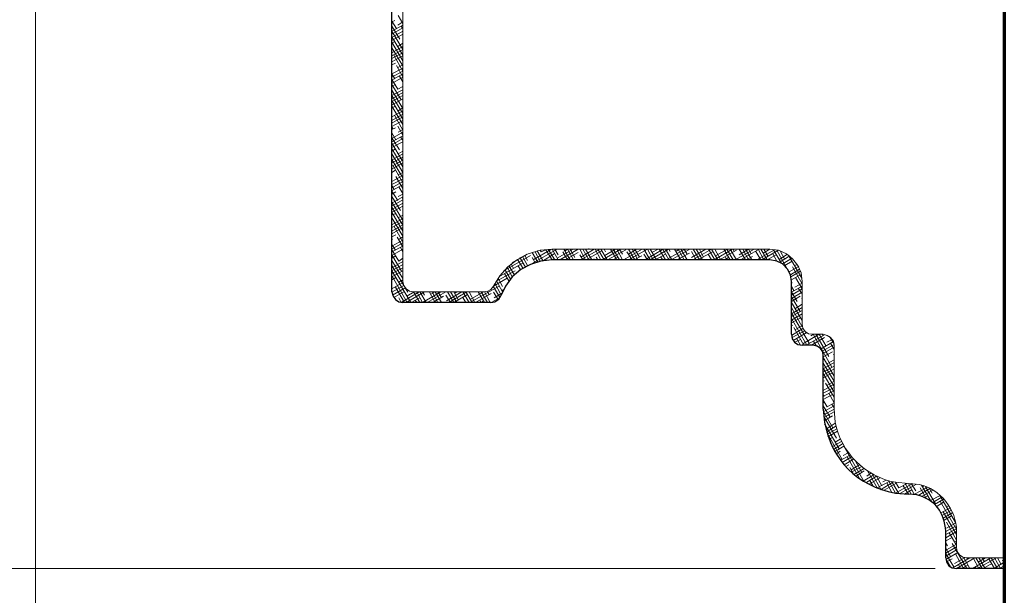
# Model space of a CAD drawing. Units: inches. Extents: x -61 to 673, y 119 to 673.
# Drawn here: x -3 to 101, y 398 to 459 of the extents above; entities that cross this region are included whole.
import ezdxf

# ---------------------------------------------------------------- set-up
doc = ezdxf.new("R2010")
doc.units = ezdxf.units.IN
doc.header["$MEASUREMENT"] = 0
doc.layers.add('Layer 1', color=7, linetype='Continuous')

msp = doc.modelspace()

# ---------------------------------------------------------------- linework, layer by layer
at = {"layer": 'Layer 1', "color": 7, "lineweight": 70, "true_color": 0xffffff}
msp.add_lwpolyline([(101.37, 576.69), (101.37, 340.71)], dxfattribs=at)
at = {"layer": 'Layer 1', "color": 7, "lineweight": 5, "true_color": 0xffffff}
for points in [[(-1.05, 498.09), (-1.05, 367.89)], [(94.05, 400.89), (-34.89, 400.89)], [(101.37, 398.67), (101.37, 367.89)]]:
    msp.add_lwpolyline(points, dxfattribs=at)
at = {"layer": 'Layer 1', "color": 7, "lineweight": 9, "true_color": 0xffffff}
for points in [[(37.77, 431.25), (37.77, 465.03), (37.71, 465.45), (37.47, 465.81), (37.11, 466.05), (36.63, 466.17), (34.17, 466.17)], [(80.01, 426.75), (80.01, 431.25), (79.89, 432.15), (79.53, 432.93), (78.99, 433.65), (78.33, 434.19), (77.49, 434.55), (76.59, 434.67), (53.55, 434.67), (52.29, 434.55), (51.03, 434.19), (49.89, 433.59), (48.87, 432.81), (48.03, 431.85), (47.37, 430.77)], [(37.77, 431.25), (37.89, 430.83), (38.13, 430.47), (38.49, 430.23), (38.91, 430.17)], [(46.35, 430.17), (38.91, 430.17)], [(46.35, 430.17), (46.77, 430.23), (47.07, 430.41), (47.37, 430.77)], [(80.01, 426.75), (80.07, 426.33), (80.31, 425.97), (80.67, 425.73), (81.09, 425.67)], [(83.37, 417.75), (83.37, 424.53), (83.31, 424.95), (83.01, 425.31), (82.65, 425.55), (82.23, 425.67), (81.09, 425.67)], [(96.33, 403.11), (96.39, 402.69), (96.63, 402.33), (96.99, 402.09), (97.41, 402.03)], [(101.37, 400.89), (101.37, 402.03), (97.41, 402.03)]]:
    msp.add_lwpolyline(points, dxfattribs=at)
at = {"layer": 'Layer 1', "color": 7, "lineweight": 30, "true_color": 0xffffff}
for points in [[(36.63, 430.17), (36.63, 463.89), (36.57, 464.31), (36.33, 464.67), (35.97, 464.91), (35.55, 465.03), (33.21, 465.03)], [(78.87, 425.67), (78.87, 431.25), (78.75, 431.97), (78.45, 432.57), (77.91, 433.11), (77.31, 433.41), (76.59, 433.53), (53.55, 433.53), (52.35, 433.41), (51.27, 433.05), (50.25, 432.51), (49.35, 431.73), (48.63, 430.77), (48.15, 429.75)], [(36.63, 430.17), (36.75, 429.69), (36.99, 429.33), (37.35, 429.09), (37.77, 429.03)], [(47.07, 429.03), (37.77, 429.03)], [(47.07, 429.03), (47.49, 429.09), (47.91, 429.39), (48.15, 429.75)], [(78.87, 425.67), (78.93, 425.19), (79.17, 424.83), (79.53, 424.59), (80.01, 424.53)], [(82.23, 417.75), (82.23, 423.39), (82.17, 423.81), (81.93, 424.17), (81.57, 424.41), (81.09, 424.53), (80.01, 424.53)], [(91.23, 408.75), (91.23, 408.81)], [(95.19, 402.03), (95.25, 401.61), (95.49, 401.19), (95.85, 400.95), (96.33, 400.89)], [(101.37, 400.89), (96.33, 400.89)]]:
    msp.add_lwpolyline(points, dxfattribs=at)
at = {"layer": 'Layer 1', "color": 250, "lineweight": 9, "true_color": 0x3f3f3f}
for points in [[(37.77, 458.55), (37.29, 459.39)], [(36.63, 458.73), (36.93, 458.85)], [(37.11, 458.01), (36.63, 458.79)], [(36.63, 457.71), (37.77, 458.37)], [(37.47, 456.87), (36.63, 458.25)], [(36.63, 457.41), (37.77, 458.07)], [(37.23, 458.37), (37.77, 458.73)], [(37.77, 458.01), (37.59, 458.25)], [(36.63, 457.05), (37.77, 457.71)], [(37.77, 455.79), (36.63, 457.71)], [(36.63, 456.75), (37.77, 457.41)], [(37.77, 455.19), (36.63, 457.11)], [(36.63, 456.45), (36.93, 456.63)], [(37.77, 454.59), (36.63, 456.57)], [(36.63, 455.43), (37.77, 456.09)], [(37.23, 456.09), (37.77, 456.45)], [(37.77, 454.05), (36.63, 455.97)], [(36.63, 455.13), (37.77, 455.79)], [(36.63, 454.83), (37.77, 455.43)], [(36.63, 454.47), (37.77, 455.13)], [(37.77, 453.51), (36.81, 455.19)], [(36.63, 454.17), (36.99, 454.35)], [(37.77, 452.91), (37.11, 454.11)], [(37.23, 453.87), (37.77, 454.17)], [(36.63, 453.21), (37.77, 453.81)], [(36.63, 452.85), (37.77, 453.51)], [(36.63, 452.55), (37.77, 453.21)], [(36.93, 452.67), (36.63, 453.21)], [(36.63, 452.19), (37.77, 452.85)], [(37.77, 452.37), (37.41, 452.97)], [(37.23, 451.59), (36.63, 452.61)], [(36.63, 451.89), (36.99, 452.07)], [(37.59, 450.45), (36.63, 452.07)], [(37.23, 451.59), (37.77, 451.89)], [(37.77, 451.77), (37.77, 451.89)], [(36.63, 450.93), (37.77, 451.53)], [(37.77, 449.55), (36.63, 451.47)], [(36.63, 450.57), (37.77, 451.23)], [(36.63, 450.27), (37.77, 450.93)], [(37.77, 449.01), (36.63, 450.93)], [(36.63, 449.91), (37.77, 450.57)], [(37.77, 448.41), (36.63, 450.39)], [(36.63, 449.61), (36.99, 449.79)], [(37.77, 447.87), (36.63, 449.79)], [(36.63, 448.65), (37.77, 449.31)], [(36.63, 448.29), (37.77, 448.95)], [(37.77, 447.27), (36.93, 448.77)], [(37.29, 449.31), (37.77, 449.61)], [(36.63, 447.99), (37.77, 448.65)], [(36.63, 447.63), (37.77, 448.29)], [(37.77, 446.73), (37.23, 447.69)], [(36.75, 447.39), (36.63, 447.57)], [(36.63, 447.33), (36.99, 447.51)], [(36.63, 446.37), (37.77, 447.03)], [(37.05, 446.25), (36.63, 446.97)], [(36.63, 446.01), (37.77, 446.67)], [(37.29, 447.03), (37.77, 447.33)], [(37.41, 445.17), (36.63, 446.43)], [(36.63, 445.71), (37.77, 446.37)], [(36.63, 445.41), (37.77, 446.01)], [(37.71, 444.03), (36.63, 445.89)], [(37.77, 446.19), (37.53, 446.55)], [(36.63, 445.05), (36.99, 445.29)], [(37.77, 443.37), (36.63, 445.29)], [(36.63, 444.09), (37.77, 444.75)], [(37.77, 442.77), (36.63, 444.75)], [(37.29, 444.75), (37.77, 445.05)], [(36.63, 443.79), (37.77, 444.39)], [(37.77, 442.23), (36.63, 444.15)], [(36.63, 443.43), (37.77, 444.09)], [(36.63, 443.13), (37.77, 443.79)], [(37.77, 441.69), (36.75, 443.49)], [(36.63, 442.77), (36.99, 443.01)], [(36.63, 441.81), (37.77, 442.47)], [(37.29, 442.53), (37.77, 442.77)], [(36.63, 441.51), (37.77, 442.11)], [(36.63, 441.15), (37.77, 441.81)], [(36.63, 440.85), (37.77, 441.51)], [(37.77, 441.09), (37.05, 442.35)], [(36.87, 440.97), (36.63, 441.39)], [(37.23, 439.83), (36.63, 440.79)], [(36.63, 440.49), (37.05, 440.73)], [(37.29, 440.25), (37.77, 440.49)], [(37.77, 440.55), (37.35, 441.27)], [(37.53, 438.75), (36.63, 440.25)], [(36.63, 439.53), (37.77, 440.19)], [(36.63, 439.23), (37.77, 439.89)], [(37.77, 437.73), (36.63, 439.65)], [(36.63, 438.87), (37.77, 439.53)], [(37.77, 440.01), (37.71, 440.13)], [(36.63, 438.57), (37.77, 439.23)], [(37.77, 437.19), (36.63, 439.11)], [(37.77, 436.59), (36.63, 438.57)], [(36.63, 438.27), (37.05, 438.45)], [(37.77, 436.05), (36.63, 437.97)], [(36.63, 437.25), (37.77, 437.91)], [(36.63, 436.95), (37.77, 437.61)], [(36.63, 436.59), (37.77, 437.25)], [(37.29, 437.97), (37.77, 438.27)], [(36.63, 436.29), (37.77, 436.95)], [(37.77, 435.45), (36.87, 437.07)], [(36.63, 435.99), (37.05, 436.17)], [(36.69, 435.69), (36.63, 435.75)], [(36.63, 434.97), (37.77, 435.63)], [(36.63, 434.67), (37.77, 435.33)], [(36.99, 434.55), (36.63, 435.15)], [(37.77, 434.91), (37.17, 435.93)], [(37.35, 435.69), (37.77, 435.99)], [(36.63, 434.37), (37.77, 434.97)], [(36.63, 434.01), (37.77, 434.67)], [(37.35, 433.41), (36.63, 434.61)], [(37.77, 434.37), (37.53, 434.85)], [(49.35, 433.23), (50.91, 434.13)], [(51.39, 433.11), (54.09, 434.67)], [(52.05, 433.29), (51.45, 434.31)], [(51.57, 433.53), (53.49, 434.67)], [(52.29, 433.41), (51.75, 434.37)], [(52.59, 433.47), (51.99, 434.49)], [(52.41, 434.37), (52.29, 434.55)], [(52.41, 434.37), (52.89, 434.61)], [(52.53, 433.41), (53.79, 434.19)], [(53.55, 433.53), (52.89, 434.61)], [(53.85, 433.53), (53.19, 434.61)], [(54.21, 433.53), (53.55, 434.67)], [(54.21, 434.07), (53.85, 434.67)], [(54.09, 433.71), (55.77, 434.67)], [(54.39, 433.53), (56.31, 434.67)], [(55.17, 433.53), (54.69, 434.37)], [(55.47, 433.53), (54.81, 434.67)], [(54.93, 434.49), (55.17, 434.67)], [(54.93, 433.53), (56.31, 434.31)], [(55.83, 433.53), (55.17, 434.67)], [(55.95, 433.77), (55.47, 434.67)], [(57.09, 433.53), (56.49, 434.67)], [(56.61, 433.83), (57.99, 434.67)], [(56.61, 433.53), (58.59, 434.67)], [(57.45, 433.53), (56.79, 434.67)], [(57.75, 433.53), (57.09, 434.67)], [(57.15, 433.53), (58.83, 434.49)], [(57.45, 434.67), (57.45, 434.73)], [(58.71, 433.53), (58.11, 434.67)], [(59.07, 433.53), (58.41, 434.67)], [(59.37, 433.53), (58.71, 434.67)], [(58.89, 433.53), (60.81, 434.67)], [(59.19, 434.37), (59.07, 434.67)], [(59.13, 434.01), (60.27, 434.67)], [(59.43, 433.53), (61.35, 434.61)], [(60.39, 433.53), (59.73, 434.67)], [(60.69, 433.53), (60.03, 434.67)], [(60.99, 433.53), (60.39, 434.67)], [(60.99, 434.13), (60.69, 434.67)], [(61.11, 433.53), (63.09, 434.67)], [(62.01, 433.53), (61.47, 434.37)], [(61.65, 434.13), (62.49, 434.67)], [(61.65, 433.53), (63.63, 434.67)], [(62.31, 433.53), (61.65, 434.67)], [(62.61, 433.53), (62.01, 434.67)], [(62.79, 433.83), (62.31, 434.67)], [(63.93, 433.53), (63.27, 434.67)], [(63.63, 433.53), (63.27, 434.13)], [(63.39, 433.53), (65.31, 434.67)], [(64.23, 433.53), (63.63, 434.67)], [(63.93, 433.53), (65.85, 434.67)], [(64.59, 433.53), (63.93, 434.67)], [(64.11, 434.31), (64.77, 434.67)], [(64.47, 433.53), (65.55, 434.13)], [(65.55, 433.53), (64.89, 434.67)], [(65.91, 433.53), (65.25, 434.67)], [(66.21, 433.53), (65.55, 434.67)], [(65.79, 433.65), (67.59, 434.67)], [(66.03, 434.43), (65.91, 434.67)], [(66.15, 433.53), (68.13, 434.67)], [(67.17, 433.53), (66.51, 434.67)], [(66.63, 434.43), (66.99, 434.67)], [(66.75, 433.53), (68.07, 434.25)], [(67.53, 433.53), (66.87, 434.67)], [(67.83, 433.53), (67.17, 434.67)], [(67.83, 434.13), (67.53, 434.67)], [(68.31, 433.77), (69.81, 434.67)], [(68.79, 433.53), (68.31, 434.43)], [(68.43, 433.53), (70.41, 434.67)], [(69.15, 433.53), (68.49, 434.67)], [(69.45, 433.53), (68.79, 434.67)], [(68.97, 433.53), (70.59, 434.43)], [(69.15, 434.61), (69.27, 434.67)], [(69.57, 433.83), (69.15, 434.67)], [(70.41, 433.53), (70.05, 434.13)], [(70.77, 433.53), (70.11, 434.67)], [(71.07, 433.53), (70.41, 434.67)], [(70.71, 433.53), (72.63, 434.67)], [(71.37, 433.59), (70.77, 434.67)], [(70.83, 433.95), (72.09, 434.67)], [(71.25, 433.53), (73.05, 434.55)], [(72.39, 433.53), (71.73, 434.67)], [(72.69, 433.53), (72.03, 434.67)], [(73.05, 433.53), (72.39, 434.67)], [(72.81, 434.43), (72.69, 434.67)], [(72.93, 433.53), (74.91, 434.67)], [(73.35, 434.07), (74.31, 434.67)], [(74.01, 433.53), (73.35, 434.67)], [(73.47, 433.53), (75.45, 434.67)], [(74.31, 433.53), (73.71, 434.67)], [(74.67, 433.53), (74.01, 434.67)], [(74.61, 434.19), (74.31, 434.67)], [(75.63, 433.53), (75.09, 434.43)], [(75.21, 433.53), (77.07, 434.61)], [(75.93, 433.53), (75.33, 434.67)], [(76.29, 433.53), (75.63, 434.67)], [(75.75, 433.53), (77.49, 434.55)], [(75.87, 434.25), (76.59, 434.67)], [(76.41, 433.89), (75.93, 434.67)], [(77.31, 433.41), (76.89, 434.19)], [(77.79, 433.23), (76.95, 434.61)], [(78.45, 432.51), (77.31, 434.55)], [(77.55, 433.59), (78.45, 434.13)], [(78.15, 433.59), (77.67, 434.49)], [(37.65, 432.33), (36.63, 434.07)], [(36.63, 433.71), (37.05, 433.95)], [(37.77, 431.55), (36.63, 433.47)], [(36.63, 432.69), (37.77, 433.35)], [(37.35, 433.41), (37.77, 433.71)], [(47.91, 431.73), (50.49, 433.23)], [(48.39, 432.33), (51.27, 434.01)], [(49.47, 432.63), (49.23, 433.11)], [(50.49, 432.63), (49.89, 433.59)], [(50.73, 432.75), (50.13, 433.77)], [(50.97, 432.93), (50.43, 433.89)], [(50.97, 433.47), (50.67, 434.01)], [(51.75, 433.23), (51.45, 433.77)], [(56.79, 433.53), (56.49, 434.07)], [(57.75, 433.53), (57.99, 433.65)], [(58.41, 433.53), (58.23, 433.83)], [(59.97, 433.53), (60.51, 433.83)], [(60.03, 433.53), (60.03, 433.59)], [(62.25, 433.53), (63.03, 433.95)], [(65.25, 433.53), (65.07, 433.83)], [(66.87, 433.53), (66.81, 433.59)], [(69.57, 433.53), (69.75, 433.59)], [(71.79, 433.53), (72.21, 433.77)], [(72.03, 433.53), (71.85, 433.89)], [(73.71, 433.53), (73.65, 433.59)], [(74.07, 433.53), (74.73, 433.89)], [(76.29, 433.53), (77.25, 434.07)], [(77.61, 433.29), (78.69, 433.95)], [(77.91, 433.11), (78.93, 433.71)], [(78.15, 432.93), (78.93, 433.41)], [(79.95, 431.61), (78.63, 433.89)], [(79.65, 432.75), (79.41, 433.11)], [(36.63, 432.39), (37.77, 433.05)], [(37.89, 430.83), (36.63, 432.93)], [(36.63, 432.09), (37.77, 432.69)], [(36.63, 431.73), (37.77, 432.39)], [(38.61, 429.03), (36.63, 432.39)], [(47.61, 431.25), (49.65, 432.39)], [(48.99, 431.31), (48.51, 432.09)], [(49.17, 431.49), (48.57, 432.51)], [(49.35, 431.73), (48.81, 432.75)], [(49.59, 431.91), (48.99, 432.93)], [(50.25, 432.45), (49.95, 432.93)], [(78.63, 432.27), (79.59, 432.81)], [(78.75, 431.97), (79.71, 432.57)], [(78.81, 431.73), (79.83, 432.33)], [(80.01, 431.01), (78.99, 432.81)], [(79.23, 432.93), (79.47, 433.05)], [(36.63, 431.43), (37.05, 431.67)], [(36.63, 430.47), (37.77, 431.13)], [(38.25, 429.03), (36.69, 431.73)], [(37.35, 431.19), (37.77, 431.43)], [(47.37, 430.77), (48.81, 431.61)], [(48.15, 429.87), (47.49, 431.07)], [(48.33, 430.17), (47.67, 431.31)], [(48.33, 430.71), (47.85, 431.61)], [(48.03, 431.79), (48.03, 431.85)], [(78.87, 431.43), (79.77, 431.97)], [(78.87, 431.07), (78.93, 431.13)], [(79.23, 430.65), (80.01, 431.07)], [(80.01, 430.47), (79.29, 431.67)], [(36.63, 430.11), (37.89, 430.83)], [(36.69, 429.81), (38.01, 430.59)], [(36.81, 429.57), (37.89, 430.17)], [(37.95, 429.03), (36.99, 430.65)], [(37.59, 429.03), (39.51, 430.17)], [(38.31, 430.11), (38.01, 430.59)], [(38.13, 429.03), (40.05, 430.17)], [(38.19, 429.69), (38.97, 430.17)], [(39.57, 429.03), (38.91, 430.17)], [(39.87, 429.03), (39.27, 430.17)], [(40.23, 429.03), (39.57, 430.17)], [(39.87, 429.03), (41.79, 430.17)], [(40.05, 429.81), (39.87, 430.17)], [(40.35, 429.03), (42.33, 430.17)], [(41.19, 429.03), (40.59, 430.11)], [(40.71, 429.87), (41.19, 430.17)], [(41.49, 429.03), (40.89, 430.17)], [(41.85, 429.03), (41.19, 430.17)], [(41.85, 429.57), (41.49, 430.17)], [(42.39, 429.21), (44.01, 430.17)], [(43.17, 429.03), (42.51, 430.17)], [(42.63, 429.03), (44.55, 430.17)], [(43.47, 429.03), (42.81, 430.17)], [(43.65, 429.27), (43.17, 430.17)], [(43.23, 429.99), (43.47, 430.17)], [(44.79, 429.03), (44.13, 430.17)], [(45.09, 429.03), (44.43, 430.17)], [(45.39, 429.03), (44.79, 430.17)], [(44.85, 429.03), (47.97, 430.77)], [(44.91, 429.33), (46.29, 430.17)], [(45.09, 430.11), (45.09, 430.17)], [(45.45, 429.03), (47.13, 429.99)], [(46.41, 429.03), (45.75, 430.17)], [(46.71, 429.03), (46.05, 430.17)], [(47.01, 429.03), (46.41, 430.17)], [(46.89, 429.87), (46.71, 430.17)], [(48.03, 429.57), (47.31, 430.77)], [(47.85, 429.33), (47.37, 430.11)], [(47.43, 429.51), (48.21, 429.99)], [(48.27, 430.29), (48.45, 430.41)], [(78.87, 430.11), (80.01, 430.77)], [(79.11, 430.29), (78.87, 430.71)], [(78.87, 429.81), (80.01, 430.47)], [(79.47, 429.15), (78.87, 430.17)], [(78.87, 429.45), (80.01, 430.11)], [(80.01, 429.93), (79.59, 430.53)], [(36.99, 429.33), (37.05, 429.39)], [(37.59, 429.03), (37.35, 429.51)], [(38.67, 429.03), (39.57, 429.51)], [(39.27, 429.03), (39.09, 429.27)], [(40.95, 429.03), (42.09, 429.69)], [(42.81, 429.03), (42.33, 429.81)], [(43.17, 429.03), (44.61, 429.87)], [(43.77, 429.03), (43.77, 429.09)], [(44.43, 429.03), (44.13, 429.57)], [(46.05, 429.03), (45.93, 429.27)], [(45.99, 429.03), (46.29, 429.21)], [(47.13, 429.03), (48.03, 429.51)], [(78.87, 429.15), (79.77, 429.69)], [(79.77, 428.07), (78.87, 429.63)], [(80.01, 427.11), (78.87, 429.03)], [(80.01, 429.33), (79.95, 429.45)], [(78.87, 428.85), (78.99, 428.85)], [(78.87, 427.83), (80.01, 428.49)], [(80.01, 426.45), (78.87, 428.49)], [(78.87, 427.53), (80.01, 428.19)], [(80.73, 424.71), (78.87, 427.89)], [(79.23, 428.37), (80.01, 428.85)], [(78.87, 427.17), (80.01, 427.83)], [(78.87, 426.87), (79.83, 427.41)], [(80.49, 424.53), (78.87, 427.35)], [(78.87, 426.57), (78.99, 426.63)], [(78.87, 425.55), (80.07, 426.27)], [(78.93, 425.31), (80.25, 426.03)], [(79.05, 425.01), (80.49, 425.85)], [(80.19, 424.53), (79.11, 426.39)], [(79.23, 426.15), (80.01, 426.57)], [(80.43, 425.79), (80.31, 425.97)], [(79.23, 424.83), (79.83, 425.13)], [(79.83, 424.53), (79.41, 425.25)], [(80.07, 424.65), (81.81, 425.67)], [(80.43, 424.53), (82.35, 425.61)], [(80.91, 425.49), (81.21, 425.67)], [(80.97, 424.53), (82.35, 425.31)], [(83.13, 422.19), (81.15, 425.67)], [(81.51, 424.41), (81.21, 424.95)], [(82.83, 423.33), (81.45, 425.67)], [(82.53, 424.41), (81.81, 425.67)], [(81.99, 424.11), (83.31, 424.89)], [(82.17, 425.55), (82.11, 425.67)], [(82.59, 424.83), (83.19, 425.13)], [(83.37, 424.65), (82.89, 425.43)], [(81.45, 424.47), (81.51, 424.47)], [(82.11, 423.87), (83.37, 424.59)], [(82.23, 423.63), (83.37, 424.29)], [(82.23, 423.27), (83.19, 423.81)], [(83.37, 424.05), (83.01, 424.71)], [(83.37, 421.23), (82.23, 423.21)], [(82.23, 422.97), (82.35, 423.03)], [(82.23, 422.01), (83.37, 422.67)], [(82.59, 422.55), (83.37, 422.97)], [(83.37, 423.51), (83.31, 423.57)], [(83.37, 420.69), (82.23, 422.61)], [(82.23, 421.65), (83.37, 422.31)], [(83.37, 420.15), (82.23, 422.07)], [(82.23, 421.35), (83.37, 422.01)], [(82.23, 421.05), (83.19, 421.59)], [(83.37, 419.55), (82.23, 421.53)], [(82.23, 420.69), (82.35, 420.75)], [(82.65, 420.27), (83.37, 420.69)], [(82.23, 419.73), (83.37, 420.39)], [(82.23, 419.43), (83.37, 420.03)], [(82.23, 419.07), (83.37, 419.73)], [(83.37, 419.01), (82.47, 420.51)], [(82.23, 418.77), (83.19, 419.31)], [(82.35, 419.13), (82.23, 419.25)], [(82.65, 417.99), (82.23, 418.71)], [(83.37, 418.41), (82.83, 419.43)], [(82.23, 418.41), (82.35, 418.47)], [(82.23, 417.45), (83.37, 418.11)], [(82.95, 416.91), (82.23, 418.11)], [(83.25, 415.77), (82.23, 417.57)], [(82.29, 417.15), (83.37, 417.75)], [(82.65, 417.99), (83.37, 418.41)], [(83.37, 417.87), (83.13, 418.29)], [(82.29, 416.85), (83.37, 417.45)], [(83.61, 414.69), (82.29, 416.97)], [(82.35, 416.55), (83.19, 417.03)], [(83.91, 413.55), (82.35, 416.19)], [(82.59, 415.35), (83.55, 415.95)], [(82.65, 415.71), (83.49, 416.25)], [(82.65, 415.11), (83.67, 415.65)], [(82.71, 414.81), (83.73, 415.41)], [(84.21, 412.41), (82.59, 415.29)], [(82.83, 414.57), (83.19, 414.75)], [(83.19, 413.79), (84.15, 414.33)], [(83.49, 414.27), (84.03, 414.57)], [(83.31, 413.49), (84.27, 414.09)], [(83.43, 413.25), (84.39, 413.85)], [(83.61, 413.01), (84.03, 413.31)], [(86.55, 410.07), (84.39, 413.85)], [(84.09, 412.35), (85.05, 412.89)], [(84.21, 412.11), (85.23, 412.71)], [(84.33, 412.83), (84.87, 413.13)], [(84.45, 411.87), (85.41, 412.47)], [(86.07, 410.43), (84.75, 412.71)], [(84.63, 411.69), (84.93, 411.87)], [(85.47, 410.85), (85.05, 411.57)], [(85.17, 411.33), (86.07, 411.87)], [(85.23, 411.09), (86.25, 411.63)], [(85.47, 410.85), (86.49, 411.45)], [(86.31, 411.03), (85.65, 412.23)], [(85.71, 410.67), (86.55, 411.21)], [(87.93, 409.41), (86.91, 411.21)], [(86.43, 410.13), (87.57, 410.79)], [(86.73, 409.95), (87.87, 410.67)], [(86.85, 410.67), (87.27, 410.97)], [(87.03, 409.83), (88.23, 410.49)], [(87.51, 409.59), (87.15, 410.19)], [(88.35, 409.23), (87.39, 410.91)], [(88.41, 409.65), (87.87, 410.67)], [(88.53, 410.07), (88.89, 410.25)], [(89.85, 408.87), (89.13, 410.19)], [(87.33, 409.65), (87.45, 409.71)], [(87.93, 409.41), (89.25, 410.13)], [(88.29, 409.23), (89.67, 410.07)], [(88.65, 409.17), (89.91, 409.89)], [(89.49, 408.93), (88.95, 409.95)], [(90.21, 408.81), (89.49, 410.07)], [(90.21, 409.41), (89.85, 410.01)], [(89.85, 408.87), (91.65, 409.89)], [(90.21, 409.41), (91.11, 409.89)], [(90.33, 408.81), (92.07, 409.83)], [(91.23, 408.75), (90.69, 409.65)], [(90.81, 408.75), (91.59, 409.23)], [(91.53, 408.75), (90.87, 409.89)], [(91.89, 408.69), (91.23, 409.89)], [(92.01, 409.11), (91.53, 409.89)], [(91.89, 408.75), (93.21, 409.47)], [(92.25, 408.63), (93.51, 409.35)], [(93.15, 408.27), (92.49, 409.41)], [(93.63, 407.97), (92.61, 409.71)], [(92.61, 408.51), (93.81, 409.17)], [(92.73, 409.53), (92.85, 409.65)], [(94.11, 407.73), (93.03, 409.53)], [(93.75, 408.87), (93.45, 409.35)], [(89.07, 409.05), (89.13, 409.05)], [(92.97, 408.39), (93.27, 408.57)], [(93.57, 408.09), (94.59, 408.63)], [(93.75, 407.85), (94.77, 408.45)], [(93.99, 407.67), (95.01, 408.27)], [(96.21, 405.75), (94.53, 408.69)], [(94.17, 407.43), (94.95, 407.91)], [(96.33, 405.03), (94.59, 408.03)], [(94.65, 406.77), (95.67, 407.31)], [(94.83, 406.53), (95.79, 407.07)], [(95.25, 407.43), (95.49, 407.55)], [(95.79, 407.01), (95.43, 407.67)], [(96.33, 404.49), (94.89, 406.89)], [(94.89, 406.23), (95.91, 406.83)], [(95.01, 405.99), (95.79, 406.47)], [(95.19, 404.79), (96.27, 405.39)], [(95.19, 404.49), (96.33, 405.09)], [(96.33, 403.89), (95.25, 405.81)], [(95.25, 405.15), (96.21, 405.69)], [(96.09, 405.99), (96.15, 405.99)], [(95.19, 404.13), (96.33, 404.79)], [(95.19, 403.83), (95.85, 404.19)], [(96.33, 403.35), (95.55, 404.67)], [(95.37, 403.29), (95.19, 403.59)], [(95.19, 402.51), (96.33, 403.17)], [(95.67, 402.15), (95.19, 403.05)], [(95.25, 402.87), (96.33, 403.47)], [(97.41, 400.89), (95.85, 403.53)], [(96.09, 403.71), (96.33, 403.83)], [(95.19, 402.21), (96.33, 402.87)], [(95.19, 401.85), (96.45, 402.57)], [(96.03, 401.07), (95.19, 402.45)], [(95.67, 401.07), (95.19, 401.91)], [(95.25, 401.61), (95.85, 401.91)], [(95.91, 400.95), (97.71, 402.03)], [(96.09, 401.43), (97.17, 402.03)], [(97.05, 400.89), (96.21, 402.45)], [(96.33, 400.89), (98.25, 402.03)], [(97.71, 400.89), (97.05, 402.09)], [(97.47, 401.91), (97.41, 402.03)], [(98.01, 400.89), (99.93, 402.03)], [(98.67, 400.89), (98.07, 402.03)], [(99.03, 400.89), (98.37, 402.03)], [(98.55, 400.89), (100.53, 402.03)], [(98.61, 401.55), (99.39, 402.03)], [(99.33, 400.89), (98.67, 402.03)], [(99.27, 401.61), (99.03, 402.03)], [(100.35, 400.89), (99.75, 401.91)], [(100.65, 400.89), (99.99, 402.03)], [(100.95, 400.89), (100.35, 402.03)], [(101.01, 401.37), (100.65, 402.03)], [(101.13, 401.73), (101.37, 401.85)], [(96.75, 400.89), (96.51, 401.31)], [(96.87, 400.89), (97.53, 401.25)], [(98.37, 400.89), (98.31, 401.07)], [(99.15, 400.89), (100.05, 401.43)], [(100.29, 400.89), (101.37, 401.55)], [(100.83, 400.89), (101.37, 401.19)]]:
    msp.add_lwpolyline(points, dxfattribs=at)
at = {"layer": 'Layer 1', "color": 7, "lineweight": 30, "true_color": 0xffffff}
for points in [[(82.23, 417.75), (82.23, 417.75), (82.35, 416.37), (82.35, 416.37), (83.16, 412.29), (85.77, 409.68), (89.85, 408.87), (89.85, 408.87), (91.23, 408.75), (91.23, 408.75)], [(95.19, 402.03), (95.19, 402.03), (95.19, 404.85), (95.19, 404.85), (95.03, 406.82), (94.06, 408.15), (92.13, 408.69), (92.13, 408.69), (91.23, 408.75), (91.23, 408.75)]]:
    msp.add_open_spline(points, degree=3, knots=[0, 0, 0, 0, 1, 1, 1, 2, 2, 2, 3, 3, 3, 3], dxfattribs=at)
at = {"layer": 'Layer 1', "color": 7, "lineweight": 9, "true_color": 0xffffff}
for points in [[(83.37, 417.75), (83.37, 417.75), (83.49, 416.37), (83.49, 416.37), (84.08, 413.18), (86.66, 410.6), (89.85, 410.01), (89.85, 410.01), (91.23, 409.89), (91.23, 409.89)], [(96.33, 403.11), (96.33, 403.11), (96.33, 404.85), (96.33, 404.85), (96.33, 407.05), (94.59, 409.39), (92.37, 409.77), (92.37, 409.77), (91.23, 409.89), (91.23, 409.89)]]:
    msp.add_open_spline(points, degree=3, knots=[0, 0, 0, 0, 1, 1, 1, 2, 2, 2, 3, 3, 3, 3], dxfattribs=at)

doc.saveas('drawing.dxf')
